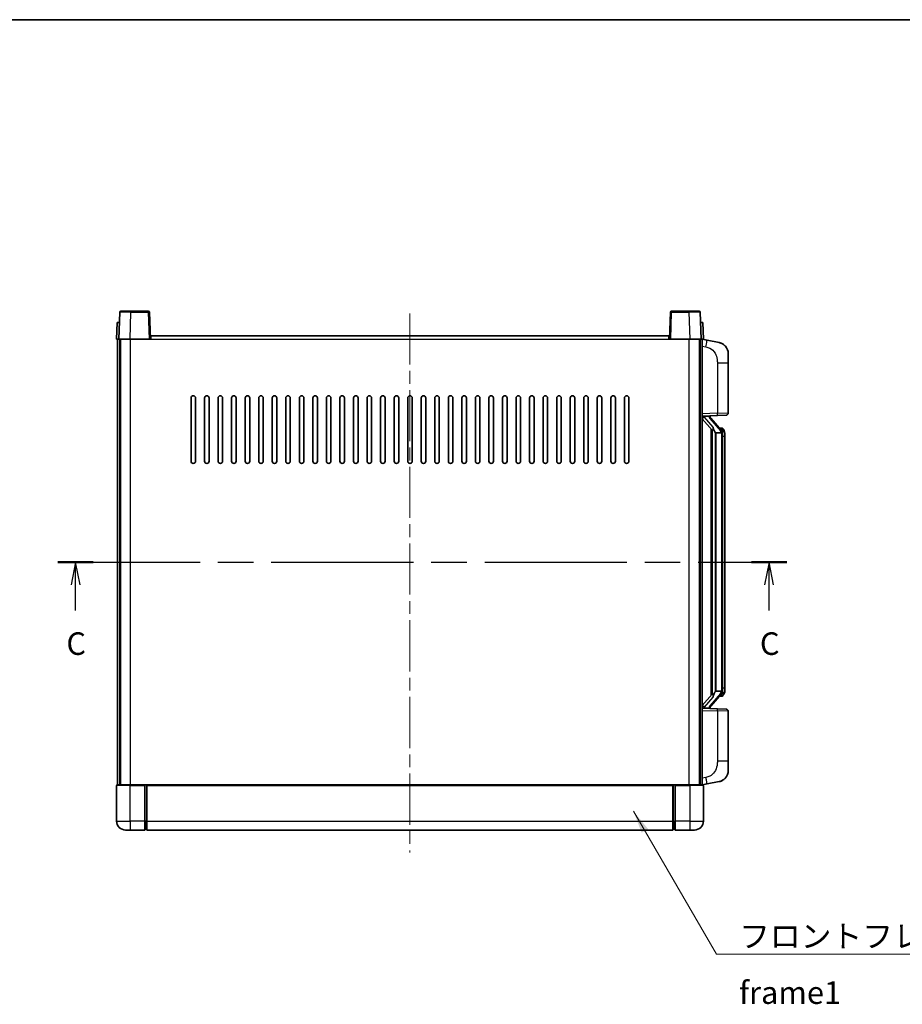
# Model space of a CAD drawing. Units: millimetres. Extents: x 0 to 9259, y 0 to 1124.
# Drawn here: x 1965 to 2356, y 688 to 1124 of the extents above; entities that cross this region are included whole.
import ezdxf

# ---------------------------------------------------------------- set-up
doc = ezdxf.new("R2010")
doc.units = ezdxf.units.MM
doc.header["$LTSCALE"] = 4
doc.linetypes.add('CHAIN', pattern=[0.3543, 0.2362, -0.0295, 0.0591, -0.0295])
for name, color, linetype, lineweight in [('Border (ISO)', 7, 'Continuous', 35), ('Centerline (ISO)', 131, 'Continuous', 18), ('Section Line (ISO)', 7, 'CHAIN', 25), ('Symbol (ISO)', 7, 'Continuous', 18), ('Visible (ISO)', 7, 'Continuous', 35), ('Visible Narrow (ISO)', 7, 'Continuous', 25)]:
    doc.layers.add(name, color=color, linetype=linetype, lineweight=lineweight)
doc.styles.add('Note Text (TK)', font='txt')
doc.dimstyles.new('Default - Method 1b (TK)$7', dxfattribs={"dimscale": 4, "dimtxt": 2.5, "dimasz": 2.5, "dimexe": 1, "dimexo": 1.5, "dimgap": 1, "dimtad": 1, "dimtoh": 1, "dimrnd": 1e-08, "dimdsep": 46, "dimtxsty": 'Note Text (TK)', "dimcen": 0.09, "dimdle": 5, "dimclrd": 100, "dimclre": 100, "dimclrt": 7, "dimadec": 1, "dimazin": 1, "dimtfac": 1, "dimtmove": 0, "dimatfit": 3, "dimfxl": 1, "dimtolj": 1, "dimlwd": -1, "dimlwe": -1, "dimarcsym": 0})

# ---------------------------------------------------------------- blocks, each defined once
blk = doc.blocks.new('図面枠 tk図枠')
at = {"layer": 'Border (ISO)'}
blk.add_line((14.5, 289), (405.5, 289), dxfattribs=at)
blk = doc.blocks.new('2dTransSection2')
at = {"layer": 'Section Line (ISO)', "linetype": 'CHAIN', "ltscale": 16.6766}
blk.add_line((116.48, 228.89), (197.2, 228.89), dxfattribs=at)
at = {"layer": 'Section Line (ISO)', "linetype": 'Continuous', "lineweight": 50}
for p, q in [((116.48, 228.89), (120.39, 228.89)), ((193.29, 228.89), (197.2, 228.89))]:
    blk.add_line(p, q, dxfattribs=at)
at = {"layer": 'Section Line (ISO)', "linetype": 'Continuous'}
for p, q in [((118.44, 228.89), (117.94, 226.39)), ((118.44, 226.39), (118.44, 228.89)), ((118.94, 226.39), (118.44, 228.89)), ((195.25, 228.89), (194.75, 226.39)), ((195.25, 226.39), (195.25, 228.89)), ((195.75, 226.39), (195.25, 228.89)), ((118.44, 223.52), (118.44, 226.39)), ((195.25, 223.52), (195.25, 226.39))]:
    blk.add_line(p, q, dxfattribs=at)
at = {"layer": 'Section Line (ISO)', "char_height": 2.5, "attachment_point": 7, "style": 'Note Text (TK)'}
for insert in [(117.42, 217.83), (194.23, 217.83)]:
    blk.add_mtext('C', dxfattribs=dict(at, insert=insert))

msp = doc.modelspace()

# ---------------------------------------------------------------- linework, layer by layer
at = {"layer": 'Centerline (ISO)', "linetype": 'CHAIN', "ltscale": 23.990969}
msp.add_line((2137.8886, 993.8212), (2137.8886, 754.8212), dxfattribs=at)
at = {"layer": 'Visible (ISO)'}
for p, q in [((2009.3083, 994.3386), (2008.8886, 982.3212)), ((2009.808, 994.8212), (2014.3052, 994.8212)), ((2021.9692, 994.8212), (2014.3052, 994.8212)), ((2022.8886, 982.3212), (2022.4689, 994.3386)), ((2253.3083, 994.3386), (2252.8886, 982.3212)), ((2261.472, 994.8212), (2253.808, 994.8212)), ((2261.472, 994.8212), (2265.9692, 994.8212)), ((2266.8886, 982.3212), (2266.4689, 994.3386)), ((2008.1505, 989.8212), (2007.8886, 982.3212)), ((2008.1505, 989.8212), (2009.1499, 989.8212)), ((2009.1505, 989.8212), (2009.1499, 989.8212)), ((2266.6273, 989.8212), (2266.6267, 989.8212)), ((2266.6273, 989.8212), (2267.6267, 989.8212)), ((2267.8886, 982.3212), (2267.6267, 989.8212)), ((2008.888, 982.3212), (2007.8886, 982.3212)), ((2008.3886, 784.8212), (2008.3886, 982.3212)), ((2008.8886, 982.3212), (2008.888, 982.3212)), ((2013.8856, 982.3212), (2008.8886, 982.3212)), ((2009.3886, 784.8212), (2009.3886, 982.3212)), ((2009.6386, 784.8212), (2009.6386, 982.3212)), ((2022.3889, 982.3212), (2013.8856, 982.3212)), ((2022.8886, 982.3212), (2022.3889, 982.3212)), ((2022.8886, 982.3212), (2023.1386, 982.3212)), ((2023.1386, 982.3212), (2023.1386, 983.8212)), ((2023.1386, 983.8212), (2252.6386, 983.8212)), ((2252.6386, 983.8212), (2252.6386, 982.3212)), ((2252.6386, 982.3212), (2252.8886, 982.3212)), ((2253.3883, 982.3212), (2252.8886, 982.3212)), ((2261.8916, 982.3212), (2253.3883, 982.3212)), ((2266.8886, 982.3212), (2261.8916, 982.3212)), ((2266.1386, 784.8212), (2266.1386, 982.3212)), ((2266.3886, 784.8212), (2266.3886, 982.3212)), ((2266.8892, 982.3212), (2266.8886, 982.3212)), ((2267.8886, 982.3212), (2266.8892, 982.3212)), ((2267.3886, 784.8212), (2267.3886, 982.3212)), ((2269.4838, 981.9139), (2267.3886, 982.3212)), ((2274.8426, 980.8722), (2269.4838, 981.9139)), ((2278.8886, 975.9641), (2278.8886, 971.8315)), ((2278.8886, 949.6884), (2278.8886, 971.8315)), ((2040.8886, 928.3212), (2040.8886, 956.3212)), ((2042.8886, 956.3212), (2042.8886, 928.3212)), ((2046.8886, 928.3212), (2046.8886, 956.3212)), ((2048.8886, 956.3212), (2048.8886, 928.3212)), ((2052.8886, 928.3212), (2052.8886, 956.3212)), ((2054.8886, 956.3212), (2054.8886, 928.3212)), ((2058.8886, 928.3212), (2058.8886, 956.3212)), ((2060.8886, 956.3212), (2060.8886, 928.3212)), ((2064.8886, 928.3212), (2064.8886, 956.3212)), ((2066.8886, 956.3212), (2066.8886, 928.3212)), ((2070.8886, 928.3212), (2070.8886, 956.3212)), ((2072.8886, 956.3212), (2072.8886, 928.3212)), ((2076.8886, 928.3212), (2076.8886, 956.3212)), ((2078.8886, 956.3212), (2078.8886, 928.3212)), ((2082.8886, 928.3212), (2082.8886, 956.3212)), ((2084.8886, 956.3212), (2084.8886, 928.3212)), ((2088.8886, 928.3212), (2088.8886, 956.3212)), ((2090.8886, 956.3212), (2090.8886, 928.3212)), ((2094.8886, 928.3212), (2094.8886, 956.3212)), ((2096.8886, 956.3212), (2096.8886, 928.3212)), ((2100.8886, 928.3212), (2100.8886, 956.3212)), ((2102.8886, 956.3212), (2102.8886, 928.3212)), ((2106.8886, 928.3212), (2106.8886, 956.3212)), ((2108.8886, 956.3212), (2108.8886, 928.3212)), ((2112.8886, 928.3212), (2112.8886, 956.3212)), ((2114.8886, 956.3212), (2114.8886, 928.3212)), ((2118.8886, 928.3212), (2118.8886, 956.3212)), ((2120.8886, 956.3212), (2120.8886, 928.3212)), ((2124.8886, 928.3212), (2124.8886, 956.3212)), ((2126.8886, 956.3212), (2126.8886, 928.3212)), ((2130.8886, 928.3212), (2130.8886, 956.3212)), ((2132.8886, 956.3212), (2132.8886, 928.3212)), ((2136.8886, 928.3212), (2136.8886, 956.3212)), ((2138.8886, 956.3212), (2138.8886, 928.3212)), ((2142.8886, 928.3212), (2142.8886, 956.3212)), ((2144.8886, 956.3212), (2144.8886, 928.3212)), ((2148.8886, 928.3212), (2148.8886, 956.3212)), ((2150.8886, 956.3212), (2150.8886, 928.3212)), ((2154.8886, 928.3212), (2154.8886, 956.3212)), ((2156.8886, 956.3212), (2156.8886, 928.3212)), ((2160.8886, 928.3212), (2160.8886, 956.3212)), ((2162.8886, 956.3212), (2162.8886, 928.3212)), ((2166.8886, 928.3212), (2166.8886, 956.3212)), ((2168.8886, 956.3212), (2168.8886, 928.3212)), ((2172.8886, 928.3212), (2172.8886, 956.3212)), ((2174.8886, 956.3212), (2174.8886, 928.3212)), ((2178.8886, 928.3212), (2178.8886, 956.3212)), ((2180.8886, 956.3212), (2180.8886, 928.3212)), ((2184.8886, 928.3212), (2184.8886, 956.3212)), ((2186.8886, 956.3212), (2186.8886, 928.3212)), ((2190.8886, 928.3212), (2190.8886, 956.3212)), ((2192.8886, 956.3212), (2192.8886, 928.3212)), ((2196.8886, 928.3212), (2196.8886, 956.3212)), ((2198.8886, 956.3212), (2198.8886, 928.3212)), ((2202.8886, 928.3212), (2202.8886, 956.3212)), ((2204.8886, 956.3212), (2204.8886, 928.3212)), ((2208.8886, 928.3212), (2208.8886, 956.3212)), ((2210.8886, 956.3212), (2210.8886, 928.3212)), ((2214.8886, 928.3212), (2214.8886, 956.3212)), ((2216.8886, 956.3212), (2216.8886, 928.3212)), ((2220.8886, 928.3212), (2220.8886, 956.3212)), ((2222.8886, 956.3212), (2222.8886, 928.3212)), ((2226.8886, 928.3212), (2226.8886, 956.3212)), ((2228.8886, 956.3212), (2228.8886, 928.3212)), ((2232.8886, 928.3212), (2232.8886, 956.3212)), ((2234.8886, 956.3212), (2234.8886, 928.3212)), ((2267.3886, 948.3212), (2274.0631, 948.5542)), ((2267.3886, 947.1317), (2271.8213, 942.0325)), ((2268.3886, 948.3312), (2270.3886, 948.3312)), ((2270.8886, 948.2578), (2270.8886, 948.4434)), ((2270.8886, 948.0521), (2270.8886, 948.2578)), ((2275.898, 941.9155), (2271.1339, 947.396)), ((2277.9235, 948.6891), (2274.0631, 948.5542)), ((2275.8192, 943.0062), (2274.9499, 943.0062)), ((2271.3886, 942.5302), (2271.3886, 824.6121)), ((2271.7886, 942.0701), (2271.7886, 825.0722)), ((2273.3886, 940.8312), (2273.3035, 940.9021)), ((2273.3886, 940.8312), (2273.3886, 826.3112)), ((2275.8712, 940.8312), (2273.3886, 940.8312)), ((2276.3886, 826.5389), (2276.3886, 940.6034)), ((2276.6527, 942.5716), (2276.5739, 942.6622)), ((2277.3886, 939.2562), (2277.3886, 940.6034)), ((2277.3886, 827.8862), (2277.3886, 939.2562)), ((2271.8213, 825.1099), (2267.3886, 820.0106)), ((2271.1339, 819.7463), (2275.898, 825.2268)), ((2273.3035, 826.2403), (2273.3886, 826.3112)), ((2273.3886, 826.3112), (2275.8712, 826.3112)), ((2277.3886, 826.5389), (2277.3886, 827.8862)), ((2275.8192, 824.1362), (2274.9499, 824.1362)), ((2276.5739, 824.4801), (2276.6527, 824.5708)), ((2274.0631, 818.5881), (2267.3886, 818.8212)), ((2268.3886, 818.8112), (2270.3886, 818.8112)), ((2270.8886, 818.8845), (2270.8886, 819.0903)), ((2270.8886, 818.6989), (2270.8886, 818.8845)), ((2274.0631, 818.5881), (2277.9235, 818.4533)), ((2278.8886, 795.3108), (2278.8886, 817.4539)), ((2278.8886, 795.3108), (2278.8886, 791.1782)), ((2269.4838, 785.2284), (2274.8426, 786.2701)), ((2007.8886, 784.5712), (2007.8886, 768.8212)), ((2008.1386, 784.8212), (2013.8886, 784.8212)), ((2020.3886, 784.8212), (2013.8886, 784.8212)), ((2020.3886, 784.8212), (2020.3886, 784.5712)), ((2020.3886, 784.8212), (2021.1386, 784.8212)), ((2020.3886, 768.8212), (2020.3886, 784.5712)), ((2021.1386, 784.8212), (2021.3886, 784.8212)), ((2021.3886, 784.8212), (2254.3886, 784.8212)), ((2021.3886, 784.5212), (2021.3886, 784.8212)), ((2021.3886, 784.5212), (2021.3886, 768.8212)), ((2254.3886, 784.8212), (2254.3886, 784.5212)), ((2254.3886, 784.8212), (2254.6386, 784.8212)), ((2254.3886, 768.8212), (2254.3886, 784.5212)), ((2254.6386, 784.8212), (2255.3886, 784.8212)), ((2261.8886, 784.8212), (2255.3886, 784.8212)), ((2255.3886, 784.5712), (2255.3886, 784.8212)), ((2255.3886, 784.5712), (2255.3886, 768.8212)), ((2261.8886, 784.8212), (2267.6386, 784.8212)), ((2267.3886, 784.8212), (2269.4838, 785.2284)), ((2267.8886, 768.8212), (2267.8886, 784.5712)), ((2020.3886, 768.8212), (2020.3886, 764.8212)), ((2021.3886, 764.8212), (2021.3886, 768.8212)), ((2254.3886, 768.8212), (2254.3886, 764.8212)), ((2255.3886, 764.8212), (2255.3886, 768.8212)), ((2013.8886, 764.8212), (2011.8886, 764.8212)), ((2013.8886, 764.8212), (2020.3886, 764.8212)), ((2021.1386, 765.1212), (2020.3886, 765.1212)), ((2021.3886, 764.8212), (2254.3886, 764.8212)), ((2254.6386, 765.1212), (2255.3886, 765.1212)), ((2255.3886, 764.8212), (2261.8886, 764.8212)), ((2263.8886, 764.8212), (2261.8886, 764.8212))]:
    msp.add_line(p, q, dxfattribs=at)
for centre, radius, start, end in [((2009.808, 994.3212), 0.5, 90, 178), ((2021.9692, 994.3212), 0.5, 2, 90), ((2253.808, 994.3212), 0.5, 90, 178), ((2265.9692, 994.3212), 0.5, 2, 90), ((2273.8886, 975.9641), 5, 0, 41.09567), ((2041.8886, 956.3212), 1, 0.000001, 180), ((2047.8886, 956.3212), 1, 0.000001, 180), ((2053.8886, 956.3212), 1, 0.000001, 180), ((2059.8886, 956.3212), 1, 0.000001, 180), ((2065.8886, 956.3212), 1, 0.000001, 180), ((2071.8886, 956.3212), 1, 0.000001, 180), ((2077.8886, 956.3212), 1, 0.000001, 180), ((2083.8886, 956.3212), 1, 0.000001, 180), ((2089.8886, 956.3212), 1, 0.000001, 180), ((2095.8886, 956.3212), 1, 0.000001, 180), ((2101.8886, 956.3212), 1, 0, 180), ((2107.8886, 956.3212), 1, 0, 180), ((2113.8886, 956.3212), 1, 0, 180), ((2119.8886, 956.3212), 1, 0, 180), ((2125.8886, 956.3212), 1, 0, 180), ((2131.8886, 956.3212), 1, 0, 180), ((2137.8886, 956.3212), 1, 0, 180), ((2143.8886, 956.3212), 1, 0, 180), ((2149.8886, 956.3212), 1, 0, 180), ((2155.8886, 956.3212), 1, 0, 180), ((2161.8886, 956.3212), 1, 0, 180), ((2167.8886, 956.3212), 1, 0, 180), ((2173.8886, 956.3212), 1, 0, 180), ((2179.8886, 956.3212), 1, 0.000001, 180), ((2185.8886, 956.3212), 1, 0.000001, 180), ((2191.8886, 956.3212), 1, 0.000001, 180), ((2197.8886, 956.3212), 1, 0.000001, 180), ((2203.8886, 956.3212), 1, 0.000001, 180), ((2209.8886, 956.3212), 1, 0.000001, 180), ((2215.8886, 956.3212), 1, 0.000001, 180), ((2221.8886, 956.3212), 1, 0.000001, 180), ((2227.8886, 956.3212), 1, 0.000001, 180), ((2233.8886, 956.3212), 1, 0.000001, 180), ((2271.8886, 948.0521), 1, 180, 221), ((2277.8886, 949.6884), 1, 272, 0), ((2275.8192, 942.0062), 1, 41, 90), ((2274.3886, 940.6034), 2, 5.907532, 41), ((2274.3886, 940.6034), 2, 0, 5.907532), ((2041.8886, 928.3212), 1, 180.000001, 359.999999), ((2047.8886, 928.3212), 1, 180.000001, 359.999999), ((2053.8886, 928.3212), 1, 180.000001, 359.999999), ((2059.8886, 928.3212), 1, 180.000001, 359.999999), ((2065.8886, 928.3212), 1, 180.000001, 359.999999), ((2071.8886, 928.3212), 1, 180.000001, 359.999999), ((2077.8886, 928.3212), 1, 180.000001, 359.999999), ((2083.8886, 928.3212), 1, 180.000001, 359.999999), ((2089.8886, 928.3212), 1, 180.000001, 359.999999), ((2095.8886, 928.3212), 1, 180.000001, 359.999999), ((2101.8886, 928.3212), 1, 180.000001, 359.999999), ((2107.8886, 928.3212), 1, 180.000001, 359.999999), ((2113.8886, 928.3212), 1, 180.000001, 359.999999), ((2119.8886, 928.3212), 1, 180.000001, 359.999999), ((2125.8886, 928.3212), 1, 180.000001, 359.999999), ((2131.8886, 928.3212), 1, 180.000001, 359.999999), ((2137.8886, 928.3212), 1, 180.000001, 359.999999), ((2143.8886, 928.3212), 1, 180.000001, 359.999999), ((2149.8886, 928.3212), 1, 180.000001, 359.999999), ((2155.8886, 928.3212), 1, 180.000001, 359.999999), ((2161.8886, 928.3212), 1, 180.000001, 359.999999), ((2167.8886, 928.3212), 1, 180.000001, 359.999999), ((2173.8886, 928.3212), 1, 180.000001, 359.999999), ((2179.8886, 928.3212), 1, 180.000001, 359.999999), ((2185.8886, 928.3212), 1, 180.000001, 359.999999), ((2191.8886, 928.3212), 1, 180.000001, 359.999999), ((2197.8886, 928.3212), 1, 180.000001, 359.999999), ((2203.8886, 928.3212), 1, 180.000001, 359.999999), ((2209.8886, 928.3212), 1, 180.000001, 359.999999), ((2215.8886, 928.3212), 1, 180.000001, 359.999999), ((2221.8886, 928.3212), 1, 180.000001, 359.999999), ((2227.8886, 928.3212), 1, 180.000001, 359.999999), ((2233.8886, 928.3212), 1, 180.000001, 359.999999), ((2274.3886, 826.5389), 2, 319, 354.092468), ((2274.3886, 826.5389), 2, 354.092468, 0), ((2275.8192, 825.1362), 1, 270, 319), ((2271.8886, 819.0903), 1, 139, 180), ((2277.8886, 817.4539), 1, 0, 88), ((2273.8886, 791.1782), 5, 318.90433, 0), ((2008.1386, 784.5712), 0.25, 90, 180), ((2267.6386, 784.5712), 0.25, 0, 90), ((2011.8886, 768.8212), 4, 180, 270), ((2263.8886, 768.8212), 4, 270, 0), ((2021.1386, 765.3712), 0.25, 270, 0), ((2254.6386, 765.3712), 0.25, 180, 270)]:
    msp.add_arc(centre, radius, start, end, dxfattribs=at)
for centre, major_axis, ratio, start_param, end_param in [((2268.3886, 948.1844), (-1, 0), 0.14676884, 4.71238898, 6.28318531), ((2268.3886, 947.5056), (-0.9955, -0.3722), 0.25438663, 4.61756297, 6.18835929), ((2270.3886, 948.2578), (0.5, 0), 0.14676884, 0, 1.57079633), ((2273.7886, 947.3697), (0, -6.6667), 0.3, 5.34289009, 6.03820664), ((2273.7886, 819.7727), (0, 6.6667), 0.3, 0.24497866, 0.94029521), ((2268.3886, 819.6367), (0.9955, -0.3722), 0.25438663, 3.23641867, 4.807215), ((2268.3886, 818.9579), (-1, 0), 0.14676884, 0, 1.57079633), ((2270.3886, 818.8845), (0.5, 0), 0.14676884, 4.71238898, 6.28318531)]:
    msp.add_ellipse(centre, major_axis=major_axis, ratio=ratio, start_param=start_param, end_param=end_param, dxfattribs=at)
for points, knots in [([(2274.8426, 980.8722), (2274.9442, 980.8525), (2275.0455, 980.8295), (2275.2042, 980.7883), (2275.2626, 980.772), (2275.5836, 980.6761), (2275.8415, 980.5754), (2276.309, 980.346), (2276.523, 980.2211), (2276.8613, 979.988), (2276.9929, 979.8872), (2277.2171, 979.6976), (2277.3131, 979.6095), (2277.4486, 979.4756), (2277.4935, 979.4295), (2277.5572, 979.3615), (2277.5782, 979.3387), (2277.6185, 979.294), (2277.6374, 979.2728), (2277.6567, 979.2507)], [0, 0, 0, 0, 0.031817178, 0.031817178, 0.050452113, 0.050452113, 0.134929933, 0.134929933, 0.208678987, 0.208678987, 0.258212634, 0.258212634, 0.298091577, 0.298091577, 0.318896146, 0.318896146, 0.329513015, 0.329513015, 0.340218293, 0.340218293, 0.340218293, 0.340218293]), ([(2274.8426, 980.8722), (2275.0192, 980.8379), (2275.1948, 980.7938), (2275.4484, 980.7154), (2275.5295, 980.688), (2275.8594, 980.567), (2276.1037, 980.4548), (2276.5359, 980.2119), (2276.7287, 980.0856), (2277.0332, 979.8547), (2277.1525, 979.755), (2277.3362, 979.5868), (2277.4055, 979.5194), (2277.5039, 979.4184), (2277.5363, 979.3841), (2277.5985, 979.3165), (2277.6273, 979.2844), (2277.6567, 979.2507)], [0, 0, 0, 0, 0.055151579, 0.055151579, 0.081398944, 0.081398944, 0.162714309, 0.162714309, 0.230969498, 0.230969498, 0.277734391, 0.277734391, 0.307873407, 0.307873407, 0.323370755, 0.323370755, 0.339065947, 0.339065947, 0.339065947, 0.339065947]), ([(2272.1731, 943.4393), (2272.1754, 943.4288), (2272.1777, 943.4183), (2272.2297, 943.1774), (2272.2837, 942.8947), (2272.2837, 942.6495), (2272.2837, 942.5749), (2272.2783, 942.4933), (2272.2481, 942.3415), (2272.2228, 942.2717), (2272.1665, 942.1705), (2272.1346, 942.1298), (2272.0697, 942.0675), (2272.037, 942.0455), (2271.9469, 941.9985), (2271.8919, 941.9928), (2271.8413, 942.0141), (2271.8303, 942.0221), (2271.8213, 942.0325)], [0.742305626, 0.742305626, 0.742305626, 0.742305626, 0.745632696, 0.745632696, 0.819200354, 0.819200354, 0.819200354, 0.841590598, 0.841590598, 0.863980841, 0.863980841, 0.882920663, 0.882920663, 0.901860485, 0.901860485, 0.943798526, 0.943798526, 0.958212109, 0.958212109, 0.958212109, 0.958212109]), ([(2276.378, 940.8092), (2276.378, 940.8094), (2276.3779, 940.8096), (2276.3766, 940.8188), (2276.3636, 940.8266), (2276.3146, 940.8389), (2276.2781, 940.8433), (2276.1866, 940.8476), (2276.1326, 940.8475), (2276.0139, 940.8428), (2275.9504, 940.8383), (2275.8862, 940.8319)], [-0.0778087689, -0.0778087689, -0.0778087689, -0.0778087689, -0.0774791395, -0.0774791395, -0.0585788033, -0.0585788033, -0.0389062325, -0.0389062325, -0.0193765361, -0.0193765361, 0, 0, 0, 0]), ([(2277.3886, 940.6034), (2277.3886, 941.1973), (2277.2381, 941.6013), (2276.9329, 942.2337), (2276.7619, 942.446), (2276.6527, 942.5716)], [0, 0, 0, 0, 0.2061269, 0.2061269, 0.42564821, 0.42564821, 0.42564821, 0.42564821]), ([(2271.8213, 825.1099), (2271.8303, 825.1202), (2271.8413, 825.1282), (2271.8919, 825.1495), (2271.9469, 825.1438), (2272.037, 825.0969), (2272.0697, 825.0748), (2272.1346, 825.0125), (2272.1665, 824.9718), (2272.2228, 824.8706), (2272.2481, 824.8008), (2272.2783, 824.6491), (2272.2837, 824.5675), (2272.2837, 824.2814), (2272.2418, 824.0358), (2272.1924, 823.7922), (2272.183, 823.748), (2272.1731, 823.703)], [0.219421737, 0.219421737, 0.219421737, 0.219421737, 0.23383532, 0.23383532, 0.275773361, 0.275773361, 0.294713183, 0.294713183, 0.313653005, 0.313653005, 0.336043248, 0.336043248, 0.358433491, 0.358433491, 0.421861067, 0.421861067, 0.435453192, 0.435453192, 0.435453192, 0.435453192]), ([(2276.378, 826.3331), (2276.378, 826.3329), (2276.3779, 826.3328), (2276.3766, 826.3235), (2276.3636, 826.3158), (2276.3146, 826.3034), (2276.2781, 826.299), (2276.1866, 826.2947), (2276.1326, 826.2948), (2276.0139, 826.2995), (2275.9504, 826.304), (2275.8862, 826.3104)], [-0.0003297628, -0.0003297628, -0.0003297628, -0.0003297628, 0, 0, 0.0189079865, 0.0189079865, 0.0385885202, 0.0385885202, 0.0581261217, 0.0581261217, 0.0775105008, 0.0775105008, 0.0775105008, 0.0775105008]), ([(2276.6527, 824.5708), (2276.7071, 824.6333), (2276.7765, 824.718), (2276.9434, 824.9583), (2277.0441, 825.1244), (2277.2155, 825.5153), (2277.2895, 825.7293), (2277.3684, 826.1535), (2277.3886, 826.3346), (2277.3886, 826.5389)], [0, 0, 0, 0, 0.109280085, 0.109280085, 0.240591253, 0.240591253, 0.354088722, 0.354088722, 0.425024641, 0.425024641, 0.425024641, 0.425024641]), ([(2277.6567, 787.8916), (2277.6372, 787.8693), (2277.6181, 787.8478), (2277.5772, 787.8026), (2277.5561, 787.7796), (2277.4915, 787.7108), (2277.4462, 787.6642), (2277.309, 787.5289), (2277.2118, 787.44), (2276.9855, 787.2492), (2276.8529, 787.1481), (2276.5124, 786.9147), (2276.2975, 786.7899), (2275.8328, 786.5636), (2275.5792, 786.465), (2275.1635, 786.3407), (2275.0035, 786.3013), (2274.8426, 786.2701)], [0, 0, 0, 0, 0.010823116, 0.010823116, 0.021555164, 0.021555164, 0.042579621, 0.042579621, 0.082862142, 0.082862142, 0.132680778, 0.132680778, 0.206708077, 0.206708077, 0.289770927, 0.289770927, 0.340209224, 0.340209224, 0.340209224, 0.340209224]), ([(2276.1929, 786.7408), (2276.0032, 786.6424), (2275.8082, 786.5565), (2275.3606, 786.3924), (2275.1025, 786.3206), (2274.8426, 786.2701)], [0.193034956, 0.193034956, 0.193034956, 0.193034956, 0.257659665, 0.257659665, 0.339004358, 0.339004358, 0.339004358, 0.339004358]), ([(2277.6567, 787.8916), (2277.628, 787.8588), (2277.5999, 787.8274), (2277.5393, 787.7614), (2277.5077, 787.728), (2277.4119, 787.6293), (2277.3444, 787.5634), (2277.2527, 787.479), (2277.2308, 787.4592), (2277.2087, 787.4396)], [0, 0, 0, 0, 0.0153264144, 0.0153264144, 0.0304667096, 0.0304667096, 0.0599334156, 0.0599334156, 0.0689999837, 0.0689999837, 0.0689999837, 0.0689999837])]:
    msp.add_open_spline(points, degree=3, knots=knots, dxfattribs=at)
for points in [[(2275.8862, 940.8319), (2275.8811, 940.8314), (2275.876, 940.8312), (2275.8712, 940.8312)], [(2275.8712, 826.3112), (2275.876, 826.3112), (2275.8811, 826.3109), (2275.8862, 826.3104)]]:
    msp.add_open_spline(points, degree=3, dxfattribs=at)
at = {"layer": 'Visible Narrow (ISO)'}
for p, q in [((2013.8856, 982.3212), (2014.3052, 994.3386)), ((2014.3052, 994.3386), (2014.3052, 994.8212)), ((2014.3052, 994.3386), (2021.9692, 994.3386)), ((2021.9692, 994.8212), (2021.9692, 994.3386)), ((2021.9692, 994.3386), (2022.3889, 982.3212)), ((2253.3883, 982.3212), (2253.808, 994.3386)), ((2253.808, 994.3386), (2253.808, 994.8212)), ((2253.808, 994.3386), (2261.472, 994.3386)), ((2261.472, 994.3386), (2261.472, 994.8212)), ((2261.472, 994.3386), (2261.8916, 982.3212)), ((2008.888, 982.3212), (2009.1499, 989.8212)), ((2266.6273, 989.8212), (2266.8892, 982.3212)), ((2014.1386, 784.8212), (2014.1386, 982.3212)), ((2023.1386, 982.3212), (2252.6386, 982.3212)), ((2261.6386, 784.8212), (2261.6386, 982.3212)), ((2267.3886, 979.2854), (2269.016, 978.969)), ((2274.0631, 971.8315), (2278.8886, 971.8315)), ((2274.0631, 971.8315), (2274.0631, 949.5536)), ((2274.0631, 949.5536), (2267.3886, 949.3206)), ((2268.3886, 948.3312), (2268.3886, 948.3561)), ((2268.3886, 947.793), (2268.3886, 948.3312)), ((2272.1731, 943.4393), (2268.3886, 947.793)), ((2270.3886, 948.4259), (2270.3886, 948.3312)), ((2270.3886, 948.3312), (2270.3886, 948.1957)), ((2270.7565, 947.2117), (2275.5207, 941.7312)), ((2274.0631, 949.5536), (2278.8886, 949.6884)), ((2273.3035, 826.2403), (2273.3035, 940.9021)), ((2276.3886, 940.6034), (2275.8886, 940.6034)), ((2275.8886, 940.6034), (2275.8886, 826.5389)), ((2276.3886, 941.4207), (2276.3886, 940.6034)), ((2277.3886, 939.2562), (2276.3886, 939.2562)), ((2275.5207, 825.4112), (2270.7565, 819.9307)), ((2276.3886, 826.5389), (2275.8886, 826.5389)), ((2276.3886, 827.8862), (2277.3886, 827.8862)), ((2276.3886, 826.5389), (2276.3886, 825.7216)), ((2268.3886, 819.3494), (2272.1731, 823.703)), ((2267.3886, 817.8218), (2274.0631, 817.5887)), ((2268.3886, 818.8112), (2268.3886, 819.3494)), ((2268.3886, 818.7862), (2268.3886, 818.8112)), ((2270.3886, 818.9466), (2270.3886, 818.8112)), ((2270.3886, 818.8112), (2270.3886, 818.7164)), ((2278.8886, 817.4539), (2274.0631, 817.5887)), ((2274.0631, 817.5887), (2274.0631, 795.3108)), ((2278.8886, 795.3108), (2274.0631, 795.3108)), ((2269.016, 788.1733), (2267.3886, 787.857)), ((2013.8886, 784.5712), (2007.8886, 784.5712)), ((2013.8886, 784.5712), (2013.8886, 784.8212)), ((2013.8886, 784.5712), (2020.3886, 784.5712)), ((2013.8886, 768.8212), (2013.8886, 784.5712)), ((2021.1386, 784.8212), (2021.1386, 768.8212)), ((2021.3886, 784.5212), (2254.3886, 784.5212)), ((2254.6386, 768.8212), (2254.6386, 784.8212)), ((2255.3886, 784.5712), (2261.8886, 784.5712)), ((2261.8886, 784.5712), (2261.8886, 784.8212)), ((2267.8886, 784.5712), (2261.8886, 784.5712)), ((2261.8886, 784.5712), (2261.8886, 768.8212)), ((2007.8886, 768.8212), (2013.8886, 768.8212)), ((2013.8886, 768.8212), (2013.8886, 764.8212)), ((2020.3886, 768.8212), (2013.8886, 768.8212)), ((2021.1386, 768.8212), (2020.3886, 768.8212)), ((2021.3886, 768.8212), (2021.1386, 768.8212)), ((2021.1386, 765.1212), (2021.1386, 768.8212)), ((2021.3886, 768.8212), (2254.3886, 768.8212)), ((2254.3886, 768.8212), (2254.6386, 768.8212)), ((2254.6386, 768.8212), (2254.6386, 765.1212)), ((2254.6386, 768.8212), (2255.3886, 768.8212)), ((2261.8886, 768.8212), (2255.3886, 768.8212)), ((2261.8886, 768.8212), (2267.8886, 768.8212)), ((2261.8886, 768.8212), (2261.8886, 764.8212))]:
    msp.add_line(p, q, dxfattribs=at)
for centre, start, end in [((2271.8886, 948.1957), 180, 221), ((2274.3886, 940.7471), 3.242335, 41), ((2274.3886, 940.6034), 0, 8.733934), ((2274.3886, 826.3953), 319, 356.757665), ((2274.3886, 826.5389), 351.266066, 0), ((2271.8886, 818.9466), 139, 180)]:
    msp.add_arc(centre, 1.5, start, end, dxfattribs=at)
for centre, major_axis, ratio, start_param, end_param in [((2014.3107, 994.3212), (5.0024, -0.0174), 0.00348438, 1.5719048, 3.14148316), ((2021.9692, 994.3212), (0.4997, 0.0174), 0.03487826, 0, 1.56957835), ((2253.808, 994.3212), (-0.4997, 0.0174), 0.03487826, 4.71360696, 6.28318531), ((2261.4665, 994.3212), (5.0024, 0.0174), 0.00348438, 0.00010951, 1.56968786), ((2268.9113, 978.969), (0.5724, 2.9449), 0.03425905, 4.71904817, 6.28318531), ((2270.3886, 948.0521), (0.5, 0), 0.28734789, 0, 1.57079633), ((2270.7565, 947.068), (0.3774, 0.328), 0.22082359, 0, 1.3811443), ((2274.0282, 949.5536), (0.0349, -0.9994), 0.03487826, 0, 1.56957835), ((2275.898, 941.9155), (0.7547, 0.6561), 0.98843646, 0, 0.86096541), ((2275.5207, 941.5875), (0.3774, 0.328), 0.22082359, 0, 1.3811443), ((2276.3886, 940.6034), (1, 0), 0.81730076, 0, 1.57079633), ((2275.5207, 825.5548), (0.3774, -0.328), 0.22082359, 4.90204101, 6.28318531), ((2276.3886, 826.5389), (1, 0), 0.81730076, 4.71238898, 6.28318531), ((2275.898, 825.2268), (0.7547, -0.6561), 0.98843646, 5.4222199, 6.28318531), ((2270.3886, 819.0903), (0.5, 0), 0.28734789, 4.71238898, 6.28318531), ((2270.7565, 820.0743), (0.3774, -0.328), 0.22082359, 4.90204101, 6.28318531), ((2274.0282, 817.5887), (0.0349, 0.9994), 0.03487826, 4.71360696, 6.28318531), ((2268.9113, 788.1733), (0.5724, -2.9449), 0.03425905, 0, 1.56413714)]:
    msp.add_ellipse(centre, major_axis=major_axis, ratio=ratio, start_param=start_param, end_param=end_param, dxfattribs=at)
for points, knots in [([(2269.016, 978.969), (2269.5726, 978.8608), (2270.1915, 978.7204), (2270.7995, 978.4029), (2271.6521, 977.9577), (2272.4666, 977.1578), (2273.0411, 976.1653), (2273.5411, 975.3014), (2273.8462, 974.3207), (2273.9722, 973.4377), (2274.057, 972.8427), (2274.0631, 972.2979), (2274.0631, 971.8315)], [0, 0, 0, 0, 0.22498324, 0.22498324, 0.22498324, 0.54043573, 0.54043573, 0.54043573, 0.81501171, 0.81501171, 0.81501171, 1, 1, 1, 1]), ([(2275.898, 942.9089), (2275.9708, 942.8188), (2276.0848, 942.667), (2276.2883, 942.2011), (2276.3886, 941.9083), (2276.3886, 941.4207)], [-0.42564821, -0.42564821, -0.42564821, -0.42564821, -0.2061269, -0.2061269, 0, 0, 0, 0]), ([(2276.3886, 825.7216), (2276.3886, 825.5538), (2276.3751, 825.4115), (2276.3225, 825.083), (2276.2732, 824.9232), (2276.1589, 824.6337), (2276.0918, 824.513), (2275.9805, 824.3391), (2275.9343, 824.2783), (2275.898, 824.2335)], [-0.425024641, -0.425024641, -0.425024641, -0.425024641, -0.354088722, -0.354088722, -0.240591253, -0.240591253, -0.109280085, -0.109280085, 0, 0, 0, 0]), ([(2275.898, 824.2335), (2275.8478, 824.1714), (2275.8219, 824.1395), (2275.8193, 824.1362), (2275.8192, 824.1362), (2275.8192, 824.1362)], [-0.318622721, -0.318622721, -0.318622721, -0.318622721, -0.167312443, -0.167312443, -0.15935558, -0.15935558, -0.15935558, -0.15935558]), ([(2274.0631, 795.3108), (2274.0631, 794.7745), (2274.0545, 794.1392), (2273.929, 793.4391), (2273.7573, 792.4806), (2273.3698, 791.4302), (2272.7868, 790.5701), (2272.2296, 789.7481), (2271.4883, 789.0886), (2270.7398, 788.7088), (2270.154, 788.4115), (2269.5548, 788.278), (2269.016, 788.1733)], [0, 0, 0, 0, 0.21270217, 0.21270217, 0.21270217, 0.50389399, 0.50389399, 0.50389399, 0.78220336, 0.78220336, 0.78220336, 1, 1, 1, 1])]:
    msp.add_open_spline(points, degree=3, knots=knots, dxfattribs=at)
msp.add_open_spline([(2275.8192, 943.0062), (2275.8192, 943.0062), (2275.8452, 942.9743), (2275.898, 942.9089)], degree=3, dxfattribs=at)

# ---------------------------------------------------------------- block references
at = {"xscale": 4, "yscale": 4, "zscale": 4}
msp.add_blockref('図面枠 tk図枠', (1516, -32), dxfattribs=at)
at = {"layer": 'Section Line (ISO)', "xscale": 4, "yscale": 4, "zscale": 4}
msp.add_blockref('2dTransSection2', (1516, -32), dxfattribs=at)

# ---------------------------------------------------------------- texts
at = {"layer": 'Symbol (ISO)', "color": 7, "insert": (2283.6903, 722.7567), "char_height": 10, "width": 206.72514, "attachment_point": 1, "line_spacing_factor": 1.5, "style": 'Note Text (TK)'}
msp.add_mtext('{\\fＭＳ Ｐゴシック|b0|i0;フロントフレーム1 / Front frame1}', dxfattribs=at)

# ---------------------------------------------------------------- leaders
at = {"layer": 'Symbol (ISO)', "color": 100, "annotation_type": 0, "has_hookline": 1, "hookline_direction": 0, "text_width": 197.3864}
msp.add_leader([(2236.9188, 773.1135), (2273.6903, 709.7706), (2283.6903, 709.7706)], dimstyle='Default - Method 1b (TK)$7', override={"dimscale": 0, "dimtxt": 10, "dimasz": 10, "dimgap": 0, "dimtad": 1}, dxfattribs=at)

doc.saveas('drawing.dxf')
